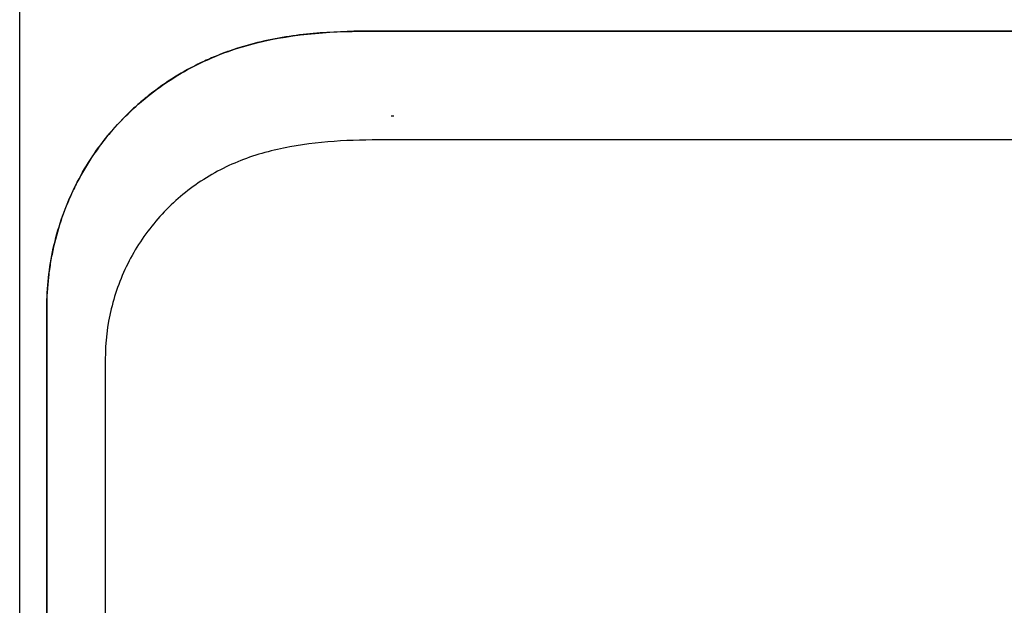
# Model space of a CAD drawing. Units: inches. Extents: x -12.1 to 5.8, y -40.1 to 12.5.
# Drawn here: x -12 to -4.8, y 4.1 to 8.4 of the extents above; entities that cross this region are included whole.
import ezdxf

# ---------------------------------------------------------------- set-up
doc = ezdxf.new("R2010")
doc.units = ezdxf.units.IN
doc.header["$MEASUREMENT"] = 0
doc.layers.add('60_VISIBLE', color=7, linetype='Continuous')
doc.layers.add('Default', color=7, linetype='Continuous')

# ---------------------------------------------------------------- blocks, each defined once
blk = doc.blocks.new('SE')
at = {"layer": 'Default', "color": 7, "linetype": 'Continuous'}
blk.add_line((-12.0165, -12.9473), (-12.0165, 12.0131), dxfattribs=at)

msp = doc.modelspace()

# ---------------------------------------------------------------- linework, layer by layer
at = {"layer": '60_VISIBLE', "color": 7, "linetype": 'Continuous'}
for p, q in [((3.1943, 8.3157), (-9.4772, 8.3157)), ((-9.4772, 8.3157), (-9.4772, 8.3153)), ((-9.4772, 8.3153), (3.1943, 8.3153)), ((-9.3003, 7.6969), (-9.2823, 7.697)), ((-9.2998, 7.521), (-9.2998, 7.521)), ((-3.4804, 7.5208), (-9.2823, 7.5208)), ((-11.8188, 6.2956), (-11.8188, -5.5453)), ((-11.8188, 6.2956), (-11.8185, 6.2956)), ((-11.8185, -5.57), (-11.8185, 6.2956)), ((-11.391, 5.9175), (-11.391, -5.5953))]:
    msp.add_line(p, q, dxfattribs=at)
msp.add_arc((-9.3848, 0.3885), 7.133, 89.17665, 89.31719, dxfattribs=at)
for points, knots in [([(-9.4772, 8.3157), (-9.6061, 8.3157), (-9.7373, 8.3113), (-10.0033, 8.2867), (-10.1395, 8.2663), (-10.3462, 8.2155), (-10.4155, 8.1952), (-10.5196, 8.1586), (-10.5542, 8.1454), (-10.6229, 8.117), (-10.6568, 8.1019), (-10.757, 8.0539), (-10.822, 8.0183), (-10.947, 7.9404), (-11.0076, 7.8981), (-11.0954, 7.8291), (-11.1242, 7.8052), (-11.1804, 7.7557), (-11.2077, 7.7302), (-11.2872, 7.6518), (-11.3371, 7.5967), (-11.4304, 7.481), (-11.4738, 7.4202), (-11.5339, 7.3251), (-11.5531, 7.2926), (-11.5896, 7.2267), (-11.6068, 7.1933), (-11.6874, 7.0252), (-11.736, 6.8845), (-11.777, 6.7036), (-11.7842, 6.667), (-11.7967, 6.5937), (-11.802, 6.5568), (-11.8146, 6.4453), (-11.8188, 6.3706), (-11.8188, 6.2956)], [0, 0, 0, 0, 0.125, 0.125, 0.25, 0.25, 0.3125, 0.3125, 0.34375, 0.34375, 0.375, 0.375, 0.4375, 0.4375, 0.5, 0.5, 0.53125, 0.53125, 0.5625, 0.5625, 0.625, 0.625, 0.6875, 0.6875, 0.71875, 0.71875, 0.75, 0.75, 0.875, 0.875, 0.90625, 0.90625, 0.9375, 0.9375, 1, 1, 1, 1]), ([(-11.8185, 6.2956), (-11.8185, 6.4416), (-11.802, 6.5883), (-11.7394, 6.8709), (-11.6934, 7.0079), (-11.57, 7.2725), (-11.4942, 7.3965), (-11.3615, 7.5674), (-11.314, 7.6221), (-11.2125, 7.7266), (-11.1585, 7.7762), (-10.9909, 7.9144), (-10.8704, 7.9939), (-10.6762, 8.0936), (-10.6092, 8.1235), (-10.4741, 8.1755), (-10.4057, 8.1978), (-10.0596, 8.2926), (-9.768, 8.3153), (-9.4772, 8.3153)], [0, 0, 0, 0, 0.125, 0.125, 0.25, 0.25, 0.375, 0.375, 0.4375, 0.4375, 0.5, 0.5, 0.625, 0.625, 0.6875, 0.6875, 0.75, 0.75, 1, 1, 1, 1]), ([(-9.2998, 7.521), (-9.4243, 7.5225), (-9.5486, 7.5208), (-9.7961, 7.5063), (-9.9193, 7.4935), (-10.1642, 7.4485), (-10.286, 7.4157), (-10.459, 7.3472), (-10.5154, 7.3213), (-10.6253, 7.2624), (-10.6791, 7.2293), (-10.8322, 7.1219), (-10.9245, 7.039), (-11.0478, 6.898), (-11.0864, 6.8481), (-11.1565, 6.7452), (-11.1882, 6.6919), (-11.2737, 6.5268), (-11.3182, 6.408), (-11.3765, 6.1664), (-11.3912, 6.0432), (-11.391, 5.9175)], [0, 0, 0, 0, 0.125, 0.125, 0.25, 0.25, 0.375, 0.375, 0.4375, 0.4375, 0.5, 0.5, 0.625, 0.625, 0.6875, 0.6875, 0.75, 0.75, 0.875, 0.875, 1, 1, 1, 1])]:
    msp.add_open_spline(points, degree=3, knots=knots, dxfattribs=at)

# ---------------------------------------------------------------- block references
msp.add_blockref('SE', (0, 0))

doc.saveas('drawing.dxf')
